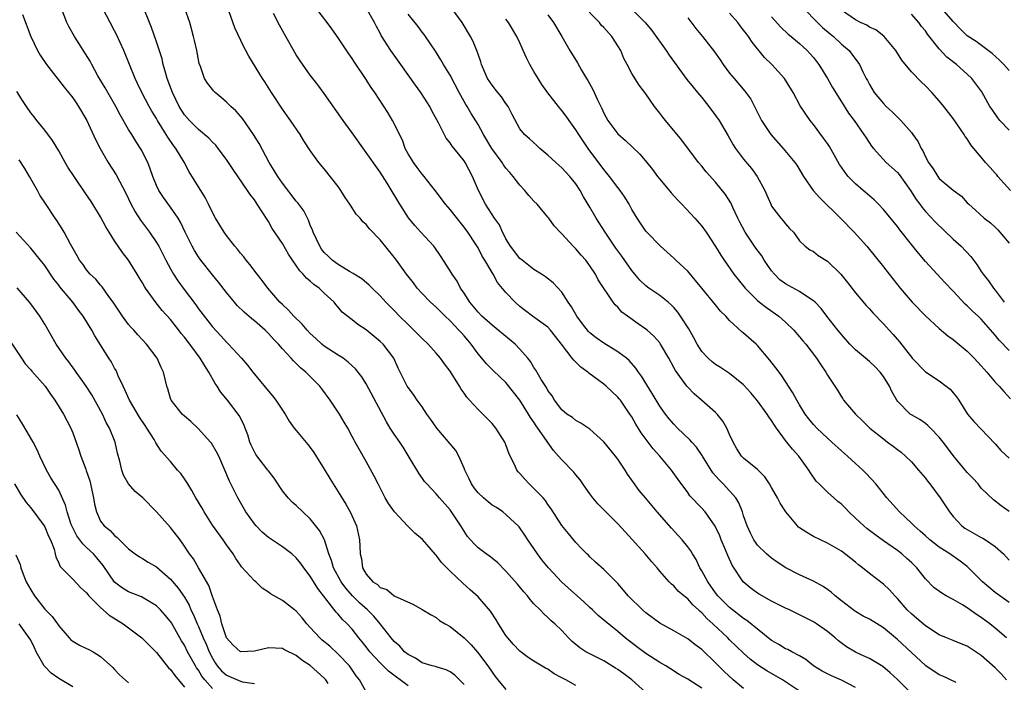
# Model space of a CAD drawing. Units: inches. Extents: x 2613000 to 2616000, y 1527000 to 1530000.
# Drawn here: x 2613741 to 2613882, y 1527907 to 1528001 of the extents above; entities that cross this region are included whole.
import ezdxf

# ---------------------------------------------------------------- set-up
doc = ezdxf.new("R2010")
doc.units = ezdxf.units.IN
doc.header["$MEASUREMENT"] = 0
doc.layers.add('LD26131527_2ft', color=9, linetype='Continuous')

msp = doc.modelspace()

# ---------------------------------------------------------------- linework, layer by layer
at = {"layer": 'LD26131527_2ft'}
for points, elevation in [([(2613869, 1527905.05), (2613867, 1527907.03), (2613865.98, 1527907.98), (2613864.92, 1527908.92), (2613863, 1527910.04), (2613862.35, 1527910.35), (2613861, 1527910.94), (2613859.72, 1527911.72), (2613858.57, 1527912.57), (2613858.09, 1527913), (2613857, 1527913.89), (2613855.45, 1527915), (2613855, 1527915.3), (2613853.86, 1527915.86), (2613853, 1527916.3), (2613852.51, 1527916.51), (2613851.57, 1527917), (2613851, 1527917.26), (2613849, 1527918.26), (2613847.23, 1527919.23), (2613847, 1527919.38), (2613846.07, 1527920.07), (2613844.95, 1527921), (2613843.37, 1527923.37), (2613842.75, 1527924.75), (2613842.42, 1527925.58), (2613841.81, 1527927), (2613841.58, 1527927.58), (2613840.95, 1527928.95), (2613839.49, 1527931), (2613839, 1527931.56), (2613837.32, 1527933.32), (2613837, 1527933.8), (2613835.65, 1527935.65), (2613834.7, 1527937), (2613832.99, 1527939), (2613832.04, 1527940.04), (2613830.33, 1527942.33), (2613829.56, 1527943.56), (2613829, 1527944.6), (2613828.74, 1527945), (2613827.36, 1527947), (2613827.2, 1527947.2), (2613827, 1527947.44), (2613825.33, 1527949), (2613825, 1527949.29), (2613822.86, 1527950.86), (2613822.71, 1527951), (2613821.71, 1527951.71), (2613820.69, 1527952.69), (2613820.48, 1527953), (2613818.96, 1527955), (2613818.1, 1527956.1), (2613817.38, 1527957), (2613817, 1527957.41), (2613814.79, 1527959), (2613813.78, 1527959.78), (2613813, 1527960.4), (2613812.32, 1527961), (2613811, 1527962.41), (2613809.8, 1527963.8), (2613809.15, 1527965), (2613809, 1527965.23), (2613807.99, 1527967), (2613807.6, 1527967.6), (2613807, 1527968.79), (2613806.64, 1527969.36), (2613805.55, 1527971), (2613805, 1527971.75), (2613804.43, 1527972.43), (2613803, 1527974.27), (2613802.35, 1527975), (2613800.88, 1527977), (2613799.29, 1527979), (2613799, 1527979.31), (2613798.27, 1527980.27), (2613797.75, 1527981), (2613797.48, 1527981.48), (2613797, 1527982.24), (2613796.58, 1527983), (2613796.17, 1527984.17), (2613795.74, 1527985), (2613795, 1527986.56), (2613794.76, 1527987), (2613794.11, 1527988.11), (2613792.22, 1527991), (2613791.73, 1527991.73), (2613790.92, 1527993), (2613789.34, 1527995.34), (2613789, 1527995.88), (2613788.53, 1527996.53), (2613787, 1527998.8), (2613786.08, 1528000.08), (2613785.41, 1528001), (2613783, 1528004.13)], 7818), ([(2613883, 1527931.08), (2613881.87, 1527931.87), (2613880.74, 1527932.74), (2613879, 1527934.42), (2613878.56, 1527935), (2613877.82, 1527935.81), (2613877, 1527936.65), (2613875, 1527939.06), (2613874.17, 1527940.17), (2613873.57, 1527941), (2613873, 1527941.72), (2613871.73, 1527943), (2613871.38, 1527943.38), (2613871, 1527943.67), (2613870.21, 1527944.21), (2613869, 1527944.87), (2613868.81, 1527945), (2613867, 1527946.86), (2613866.9, 1527947), (2613866.22, 1527948.22), (2613865.86, 1527949), (2613865, 1527950.36), (2613864.54, 1527951), (2613863.79, 1527951.79), (2613863, 1527952.54), (2613861, 1527954.21), (2613860.22, 1527955), (2613859, 1527956.36), (2613858.48, 1527957), (2613856.93, 1527959), (2613856.11, 1527960.11), (2613855.24, 1527961), (2613855, 1527961.22), (2613854.46, 1527961.54), (2613853, 1527962.51), (2613851.4, 1527963.4), (2613851, 1527963.61), (2613850.2, 1527964.2), (2613849.41, 1527965), (2613849, 1527965.49), (2613847.95, 1527967), (2613847.61, 1527967.61), (2613846.75, 1527968.75), (2613845.21, 1527971), (2613844.44, 1527972.44), (2613844.17, 1527973), (2613843.44, 1527974.56), (2613843.19, 1527975.19), (2613842.42, 1527976.42), (2613841, 1527978.18), (2613839.65, 1527979.66), (2613839, 1527980.48), (2613838.56, 1527981), (2613836.16, 1527984.16), (2613833.8, 1527987), (2613833.45, 1527987.45), (2613833, 1527988.06), (2613832.25, 1527989), (2613831, 1527990.82), (2613830.05, 1527992.05), (2613829, 1527993.73), (2613828.34, 1527995), (2613827.87, 1527995.87), (2613827.41, 1527997), (2613826.14, 1527999), (2613825, 1528000.27), (2613824.64, 1528000.64), (2613824.36, 1528001), (2613821.71, 1528003.71)], 7830), ([(2613821, 1527906.19), (2613819.56, 1527907), (2613819.18, 1527907.18), (2613819, 1527907.29), (2613817.87, 1527907.87), (2613817, 1527908.5), (2613816.67, 1527908.67), (2613815, 1527909.68), (2613814.19, 1527910.19), (2613813, 1527911.08), (2613812.06, 1527912.06), (2613811.25, 1527913), (2613811, 1527913.35), (2613809.91, 1527915), (2613809.58, 1527915.58), (2613808.8, 1527916.8), (2613807, 1527918.88), (2613805.86, 1527919.86), (2613804.81, 1527920.81), (2613803, 1527922.54), (2613801.77, 1527923.77), (2613801, 1527924.84), (2613800.92, 1527924.92), (2613799.04, 1527927.04), (2613797.95, 1527927.95), (2613796.95, 1527928.95), (2613795.04, 1527931.04), (2613794.21, 1527932.21), (2613793.72, 1527933), (2613792.69, 1527935), (2613792.14, 1527936.14), (2613791, 1527938.22), (2613789.97, 1527939.97), (2613789.42, 1527941), (2613789.27, 1527941.27), (2613789, 1527941.8), (2613788.36, 1527943), (2613787.86, 1527943.86), (2613787.18, 1527945), (2613785.84, 1527947), (2613784.63, 1527948.63), (2613784.34, 1527949), (2613783, 1527950.38), (2613782.36, 1527951), (2613781.6, 1527951.6), (2613781, 1527952.24), (2613780.6, 1527952.6), (2613780.27, 1527953), (2613779, 1527954.34), (2613778.46, 1527955), (2613777.73, 1527955.73), (2613777, 1527956.54), (2613776.53, 1527957), (2613775, 1527958.36), (2613774.63, 1527958.63), (2613773.56, 1527959.56), (2613772.54, 1527960.54), (2613772.14, 1527961), (2613771, 1527962.39), (2613769.86, 1527963.86), (2613769, 1527964.91), (2613767.36, 1527967), (2613767, 1527967.49), (2613766.41, 1527968.41), (2613766.1, 1527969), (2613765.11, 1527971), (2613764.44, 1527972.43), (2613764.1, 1527973), (2613763, 1527974.59), (2613761.98, 1527975.98), (2613761.31, 1527977), (2613761, 1527977.7), (2613760.47, 1527979), (2613760.1, 1527980.1), (2613759.73, 1527981), (2613758.82, 1527982.82), (2613758.72, 1527983), (2613758.04, 1527984.04), (2613757.45, 1527985), (2613757, 1527985.71), (2613755.79, 1527987.79), (2613755.18, 1527989), (2613754.01, 1527991), (2613753.65, 1527991.66), (2613752.61, 1527993.39), (2613751.72, 1527995), (2613751.48, 1527995.48), (2613749.24, 1527999), (2613748.44, 1528000.44), (2613748.16, 1528001), (2613747.38, 1528003)], 7806), ([(2613831, 1527905.17), (2613829.01, 1527907.01), (2613827.87, 1527907.87), (2613827, 1527908.48), (2613826.67, 1527908.67), (2613825, 1527909.7), (2613823.59, 1527910.41), (2613822.79, 1527910.79), (2613822.41, 1527911), (2613821.55, 1527911.55), (2613820.48, 1527912.48), (2613819.93, 1527913), (2613819, 1527914.07), (2613818, 1527915), (2613817.45, 1527915.45), (2613817, 1527915.92), (2613816.41, 1527916.41), (2613815.88, 1527917), (2613815, 1527917.88), (2613814.48, 1527918.48), (2613814.09, 1527919), (2613813.56, 1527919.56), (2613812.66, 1527920.66), (2613811, 1527922.53), (2613809.77, 1527923.77), (2613808.66, 1527924.66), (2613808.15, 1527925), (2613807, 1527925.89), (2613806.44, 1527926.44), (2613805.91, 1527927), (2613805.5, 1527927.5), (2613805, 1527928.23), (2613804.54, 1527929), (2613803.22, 1527931), (2613803, 1527931.3), (2613801.48, 1527933), (2613801, 1527933.59), (2613799.65, 1527935), (2613799.35, 1527935.35), (2613798.53, 1527936.53), (2613797.15, 1527938.85), (2613796.27, 1527940.27), (2613795.79, 1527941), (2613795, 1527942.12), (2613794.45, 1527943), (2613793.91, 1527943.91), (2613791, 1527949.31), (2613790.35, 1527950.35), (2613789.48, 1527951.48), (2613789, 1527951.91), (2613788.44, 1527952.44), (2613787.68, 1527953), (2613787, 1527953.42), (2613785, 1527954.73), (2613784.67, 1527955), (2613783.8, 1527955.8), (2613783, 1527956.54), (2613782.53, 1527957), (2613781.85, 1527957.85), (2613780.65, 1527959), (2613779.88, 1527959.88), (2613779, 1527960.66), (2613778.66, 1527961), (2613776.92, 1527963), (2613776.11, 1527964.11), (2613775.42, 1527965), (2613774.37, 1527966.37), (2613773.83, 1527967), (2613773.47, 1527967.47), (2613773, 1527968.02), (2613772.57, 1527968.57), (2613772.19, 1527969), (2613771, 1527970.54), (2613770.66, 1527971), (2613770.04, 1527972.04), (2613769.45, 1527973), (2613769, 1527973.83), (2613768.44, 1527975), (2613767.96, 1527975.96), (2613765.66, 1527979.66), (2613764.95, 1527981.05), (2613763.75, 1527983), (2613763.42, 1527983.42), (2613762.61, 1527984.61), (2613762.39, 1527985), (2613761.15, 1527987), (2613761, 1527987.27), (2613760.33, 1527988.33), (2613759.94, 1527989), (2613758.89, 1527991), (2613758.29, 1527992.29), (2613757.92, 1527993), (2613756.33, 1527997), (2613755.28, 1527999.28), (2613755, 1527999.81), (2613754.34, 1528001), (2613753.33, 1528003)], 7808), ([(2613839, 1527905.78), (2613837, 1527907.1), (2613835.77, 1527907.77), (2613834.56, 1527908.56), (2613833.85, 1527909), (2613833, 1527909.47), (2613831, 1527910.77), (2613829.71, 1527911.71), (2613828.05, 1527913), (2613827, 1527913.89), (2613825, 1527915.52), (2613824.21, 1527916.21), (2613823.39, 1527917), (2613823, 1527917.34), (2613822.15, 1527918.15), (2613818.98, 1527920.98), (2613817.08, 1527923), (2613816.14, 1527924.14), (2613815.5, 1527925), (2613815, 1527925.77), (2613814.14, 1527927), (2613813.7, 1527927.7), (2613813, 1527928.71), (2613812.87, 1527928.87), (2613811, 1527930.65), (2613810.53, 1527931), (2613809.62, 1527931.62), (2613809, 1527931.99), (2613808.43, 1527932.43), (2613807.78, 1527933), (2613807, 1527933.73), (2613806.45, 1527934.45), (2613806.08, 1527935), (2613805.75, 1527935.75), (2613805.11, 1527937), (2613805, 1527937.28), (2613804.24, 1527939), (2613803.8, 1527939.8), (2613801.1, 1527943), (2613800.24, 1527944.24), (2613799.69, 1527945), (2613799, 1527946.02), (2613798.29, 1527947), (2613797.78, 1527947.78), (2613797, 1527948.8), (2613796.88, 1527949), (2613795.59, 1527951.59), (2613794.94, 1527953), (2613793.41, 1527955), (2613793, 1527955.4), (2613791, 1527957.03), (2613789.81, 1527957.81), (2613789, 1527958.5), (2613787.58, 1527959.58), (2613787, 1527960.27), (2613786.65, 1527960.65), (2613786.4, 1527961), (2613785, 1527962.28), (2613784.25, 1527963), (2613783.52, 1527963.52), (2613783, 1527964.02), (2613782.44, 1527964.44), (2613781.98, 1527965), (2613781.48, 1527965.48), (2613781, 1527966.24), (2613780.46, 1527967), (2613779.87, 1527967.87), (2613779, 1527969.38), (2613777.56, 1527971.56), (2613777, 1527972.53), (2613776.81, 1527972.81), (2613776.2, 1527973.8), (2613775.42, 1527975), (2613775.24, 1527975.24), (2613775, 1527975.63), (2613774.4, 1527976.4), (2613774.03, 1527977), (2613771.96, 1527979.96), (2613771, 1527981.41), (2613769.83, 1527983), (2613769.46, 1527983.46), (2613769, 1527983.89), (2613768.47, 1527984.47), (2613767, 1527985.72), (2613765.73, 1527987), (2613765, 1527987.81), (2613764.24, 1527989), (2613763.26, 1527991), (2613762.53, 1527993), (2613762.31, 1527993.69), (2613761.94, 1527995), (2613761.79, 1527995.79), (2613761, 1527998.26), (2613760.29, 1528000.29), (2613759.97, 1528001), (2613759.16, 1528003)], 7810), ([(2613845, 1527905.73), (2613843.52, 1527907), (2613842.2, 1527908.2), (2613841.39, 1527909), (2613841, 1527909.41), (2613839, 1527911.32), (2613838.04, 1527912.04), (2613837, 1527912.84), (2613835, 1527913.99), (2613833, 1527915.1), (2613831, 1527916.57), (2613830.51, 1527917), (2613828.48, 1527919), (2613827.81, 1527919.81), (2613827, 1527920.75), (2613826.74, 1527921), (2613825, 1527922.79), (2613823.82, 1527923.82), (2613823, 1527924.6), (2613822.8, 1527924.8), (2613822.57, 1527925), (2613821.78, 1527925.78), (2613821, 1527926.62), (2613819.92, 1527927.92), (2613819, 1527929.05), (2613817.46, 1527931.46), (2613817, 1527932.08), (2613816.64, 1527932.64), (2613816.32, 1527933), (2613815, 1527934.37), (2613814.33, 1527935), (2613813.68, 1527935.68), (2613813, 1527936.51), (2613812.75, 1527936.75), (2613812.57, 1527937), (2613812.23, 1527937.77), (2613811.61, 1527939), (2613811.42, 1527939.42), (2613811, 1527940.61), (2613810.84, 1527941), (2613809.56, 1527943), (2613809, 1527943.66), (2613808.34, 1527944.34), (2613807, 1527945.64), (2613805.8, 1527947), (2613805.41, 1527947.41), (2613805, 1527948), (2613804.57, 1527948.57), (2613804.33, 1527949), (2613803, 1527951.14), (2613802.21, 1527952.21), (2613801.65, 1527953), (2613801, 1527953.73), (2613799.85, 1527955), (2613799, 1527955.79), (2613797.83, 1527957), (2613797, 1527957.8), (2613795.78, 1527959), (2613795, 1527959.82), (2613793.82, 1527961), (2613793, 1527961.89), (2613791.84, 1527963), (2613791.42, 1527963.42), (2613790.35, 1527964.35), (2613789.28, 1527965), (2613789.12, 1527965.12), (2613788.59, 1527965.41), (2613787, 1527966.38), (2613786.15, 1527967), (2613785.57, 1527967.57), (2613785, 1527968.09), (2613784.61, 1527968.61), (2613784.34, 1527969), (2613783.4, 1527971), (2613783.31, 1527971.31), (2613783, 1527972.02), (2613782.74, 1527972.74), (2613782.07, 1527974.07), (2613781.22, 1527975.22), (2613781, 1527975.44), (2613779, 1527978.04), (2613778.33, 1527979), (2613777.85, 1527979.85), (2613777.11, 1527981), (2613775.68, 1527983.68), (2613774.88, 1527985), (2613773.28, 1527987.28), (2613773, 1527987.62), (2613772.35, 1527988.35), (2613771.63, 1527989), (2613771, 1527989.62), (2613770.26, 1527990.26), (2613769.37, 1527991), (2613769.19, 1527991.19), (2613768.31, 1527992.31), (2613767.88, 1527993), (2613767.28, 1527994.72), (2613767.12, 1527995.12), (2613766.75, 1527997), (2613766.43, 1527998.43), (2613766.31, 1527999), (2613765.76, 1528001), (2613765.06, 1528003)], 7812), ([(2613853, 1527905.38), (2613851, 1527906.71), (2613850.54, 1527907), (2613848.3, 1527908.3), (2613847, 1527909.14), (2613845.94, 1527909.94), (2613845, 1527910.81), (2613843, 1527912.73), (2613842.73, 1527913), (2613840.59, 1527915), (2613839.75, 1527915.75), (2613839, 1527916.59), (2613838.77, 1527916.77), (2613838.54, 1527917), (2613837.73, 1527917.73), (2613837, 1527918.57), (2613836.43, 1527919), (2613835.65, 1527919.65), (2613835, 1527920.42), (2613834.67, 1527920.67), (2613834.33, 1527921), (2613833, 1527922.51), (2613832.62, 1527923), (2613831.87, 1527923.87), (2613830.93, 1527925), (2613828.12, 1527928.12), (2613827, 1527929.3), (2613825, 1527931.29), (2613824.16, 1527932.16), (2613823.43, 1527933), (2613823, 1527933.57), (2613822.41, 1527934.41), (2613821.99, 1527935), (2613821.6, 1527935.6), (2613821, 1527936.29), (2613820.69, 1527936.69), (2613819, 1527938.47), (2613818.53, 1527939), (2613817.78, 1527939.78), (2613815.56, 1527943), (2613815.32, 1527943.32), (2613815, 1527943.82), (2613814.5, 1527944.5), (2613814.23, 1527945), (2613813, 1527946.99), (2613811, 1527949.53), (2613809.2, 1527951.2), (2613808.19, 1527952.19), (2613807.55, 1527953), (2613807, 1527953.64), (2613806.04, 1527955), (2613805.55, 1527955.55), (2613805, 1527956.2), (2613804.61, 1527956.61), (2613804.27, 1527957), (2613803, 1527958.35), (2613802.3, 1527959), (2613801, 1527960.28), (2613800.2, 1527961), (2613799, 1527962.23), (2613798.3, 1527963), (2613797.75, 1527963.75), (2613796.77, 1527965), (2613795.32, 1527967), (2613795, 1527967.42), (2613793, 1527969.9), (2613791.49, 1527971.49), (2613791, 1527972.1), (2613790.51, 1527972.51), (2613790.12, 1527973), (2613789.58, 1527973.58), (2613788.67, 1527975), (2613788, 1527976), (2613787.39, 1527977), (2613787, 1527977.55), (2613785, 1527980.08), (2613784.22, 1527981), (2613783, 1527982.7), (2613782.08, 1527984.08), (2613781.53, 1527985), (2613780.18, 1527987), (2613779.68, 1527987.68), (2613779, 1527988.63), (2613777.45, 1527991), (2613776.5, 1527992.5), (2613776.15, 1527993), (2613774.21, 1527996.21), (2613773.79, 1527997), (2613773.51, 1527997.51), (2613772.22, 1528000.22), (2613771.32, 1528002.68)], 7814), ([(2613861, 1527905.91), (2613859, 1527906.94), (2613857.56, 1527907.56), (2613857, 1527907.83), (2613856.24, 1527908.24), (2613854.98, 1527909), (2613853.91, 1527909.91), (2613853, 1527910.42), (2613851.88, 1527911), (2613851.32, 1527911.32), (2613851, 1527911.44), (2613850.04, 1527912.04), (2613849, 1527912.61), (2613845.48, 1527915.48), (2613845, 1527915.77), (2613843.39, 1527917), (2613843, 1527917.32), (2613841.33, 1527919), (2613841, 1527919.43), (2613839.86, 1527921), (2613839, 1527922.59), (2613838.75, 1527923), (2613838.19, 1527924.19), (2613837.67, 1527925), (2613837.43, 1527925.43), (2613837, 1527926), (2613836.2, 1527927), (2613835.64, 1527927.64), (2613834.68, 1527928.68), (2613832.65, 1527931), (2613830.96, 1527933), (2613830.07, 1527934.08), (2613829.22, 1527935.22), (2613829, 1527935.56), (2613828.4, 1527936.4), (2613828.05, 1527937), (2613827, 1527938.57), (2613826.69, 1527939), (2613825, 1527941.02), (2613823, 1527942.84), (2613821.72, 1527943.72), (2613821, 1527944.07), (2613820.5, 1527944.5), (2613819.71, 1527945), (2613819, 1527945.6), (2613817.94, 1527947), (2613817.59, 1527947.59), (2613817, 1527948.38), (2613816.8, 1527948.8), (2613816.04, 1527949.96), (2613815.27, 1527951.27), (2613815, 1527951.65), (2613814.51, 1527952.51), (2613814.13, 1527953), (2613813, 1527954.3), (2613812.32, 1527955), (2613809.9, 1527957), (2613809, 1527957.71), (2613807.56, 1527959), (2613807, 1527959.57), (2613805.82, 1527961), (2613805, 1527962.3), (2613804.51, 1527963), (2613803.99, 1527963.99), (2613803.29, 1527965), (2613803, 1527965.5), (2613801.65, 1527967.65), (2613800.82, 1527968.82), (2613800.67, 1527969), (2613798.8, 1527971), (2613797.96, 1527971.96), (2613797.07, 1527973.07), (2613795.79, 1527975), (2613793.98, 1527978.02), (2613793, 1527979.61), (2613790.74, 1527982.74), (2613789, 1527985.24), (2613787.71, 1527987), (2613785, 1527990.84), (2613784.08, 1527992.08), (2613783.34, 1527993), (2613783, 1527993.45), (2613781.54, 1527995.54), (2613781, 1527996.4), (2613779.32, 1527999.32), (2613778.61, 1528000.61), (2613777.71, 1528002.29)], 7816), ([(2613875.39, 1527906.61), (2613873.5, 1527907.5), (2613873, 1527907.69), (2613871.06, 1527909), (2613871, 1527909.04), (2613869, 1527910.88), (2613867, 1527912.74), (2613865, 1527914.41), (2613863, 1527915.66), (2613862.12, 1527916.12), (2613861, 1527916.76), (2613860.86, 1527916.86), (2613859, 1527918.29), (2613858.12, 1527919), (2613857.53, 1527919.53), (2613857, 1527919.93), (2613856.36, 1527920.36), (2613855, 1527921.11), (2613853, 1527922.03), (2613851.03, 1527923.03), (2613849.82, 1527923.82), (2613849, 1527924.37), (2613848.66, 1527924.66), (2613848.27, 1527925), (2613847, 1527926.24), (2613846.68, 1527926.68), (2613846.48, 1527927), (2613845.98, 1527927.98), (2613845.5, 1527929), (2613845, 1527930.46), (2613844.83, 1527931), (2613844.32, 1527932.32), (2613843.9, 1527933), (2613843, 1527934), (2613842.07, 1527935), (2613841.54, 1527935.54), (2613841, 1527936.17), (2613840.61, 1527936.61), (2613839.12, 1527939), (2613839.08, 1527939.08), (2613838.25, 1527940.25), (2613837.57, 1527941), (2613837.32, 1527941.32), (2613835.55, 1527943), (2613835, 1527943.55), (2613834.33, 1527944.33), (2613833.81, 1527945), (2613833, 1527946.12), (2613831.93, 1527947.93), (2613830.4, 1527950.4), (2613829.95, 1527951), (2613829.58, 1527951.58), (2613828.64, 1527952.64), (2613828.22, 1527953), (2613827, 1527953.92), (2613825, 1527955.12), (2613823.89, 1527955.89), (2613823, 1527956.61), (2613822.8, 1527956.8), (2613821.93, 1527957.93), (2613821.14, 1527959), (2613820.36, 1527960.36), (2613819.9, 1527961), (2613819, 1527962.45), (2613817.76, 1527963.76), (2613816.63, 1527964.63), (2613816.07, 1527965), (2613815, 1527965.67), (2613813.29, 1527967), (2613813, 1527967.27), (2613811.65, 1527969), (2613811, 1527970.07), (2613810.7, 1527970.7), (2613810.52, 1527971), (2613810.06, 1527972.06), (2613809.37, 1527973), (2613808.06, 1527975), (2613807.06, 1527977), (2613806.23, 1527979), (2613805.16, 1527981), (2613805, 1527981.23), (2613803.58, 1527983), (2613803.31, 1527983.31), (2613803, 1527983.79), (2613802.44, 1527984.44), (2613801.34, 1527986.66), (2613800.39, 1527988.39), (2613800.08, 1527989), (2613798.8, 1527991), (2613798.03, 1527992.03), (2613797, 1527993.53), (2613795.94, 1527995), (2613794.53, 1527997), (2613793.16, 1527999.16), (2613793, 1527999.47), (2613792.45, 1528000.45), (2613792.17, 1528001), (2613791, 1528003.1)], 7820), ([(2613882.6, 1527913), (2613881, 1527914.39), (2613880.22, 1527915), (2613879, 1527915.91), (2613878.33, 1527916.33), (2613877, 1527917.28), (2613876.3, 1527917.7), (2613875, 1527918.46), (2613873.99, 1527919), (2613873.37, 1527919.37), (2613872.22, 1527920.22), (2613871, 1527921.42), (2613869.76, 1527923), (2613869, 1527923.76), (2613868.36, 1527924.36), (2613867.62, 1527925), (2613867, 1527925.48), (2613865, 1527926.86), (2613863.76, 1527927.76), (2613862.62, 1527928.62), (2613862.19, 1527929), (2613861, 1527930.13), (2613860.06, 1527931), (2613859.56, 1527931.56), (2613859, 1527932.11), (2613858.5, 1527932.5), (2613857.91, 1527933), (2613857, 1527933.84), (2613855.79, 1527935), (2613855.4, 1527935.41), (2613854.58, 1527936.58), (2613854.34, 1527937), (2613852.9, 1527939), (2613851.98, 1527939.98), (2613851, 1527941.23), (2613849.69, 1527943), (2613849.41, 1527943.41), (2613849, 1527944.1), (2613848.62, 1527944.62), (2613848.37, 1527945), (2613847, 1527946.9), (2613846.04, 1527948.04), (2613845, 1527949.2), (2613843, 1527950.81), (2613841.68, 1527951.68), (2613841, 1527952.08), (2613840.49, 1527952.49), (2613839.91, 1527953), (2613839, 1527953.95), (2613838.34, 1527955), (2613837.89, 1527955.89), (2613837.17, 1527957.17), (2613835.99, 1527959), (2613835.58, 1527959.58), (2613835, 1527960.25), (2613834.64, 1527960.64), (2613834.2, 1527961), (2613833, 1527961.96), (2613831.44, 1527963), (2613831, 1527963.32), (2613830.16, 1527964.16), (2613829.45, 1527965), (2613829, 1527965.55), (2613827.59, 1527967.59), (2613826.73, 1527968.73), (2613825.17, 1527971), (2613824.34, 1527972.34), (2613823.91, 1527973), (2613823, 1527974.58), (2613822.09, 1527976.09), (2613821.6, 1527977), (2613821, 1527977.92), (2613820.13, 1527979), (2613819.58, 1527979.58), (2613819, 1527980.24), (2613818.13, 1527981), (2613817, 1527982.05), (2613815.84, 1527983), (2613815.39, 1527983.39), (2613814.36, 1527984.36), (2613813.63, 1527985), (2613813, 1527985.8), (2613811.87, 1527987.87), (2613811.3, 1527989), (2613811, 1527989.42), (2613810.38, 1527990.38), (2613809.84, 1527991), (2613809.47, 1527991.47), (2613809, 1527992.02), (2613808.35, 1527993), (2613807.5, 1527995), (2613807.39, 1527995.39), (2613807, 1527996.49), (2613806.88, 1527996.88), (2613806.29, 1527998.29), (2613805.93, 1527999), (2613804.74, 1528001), (2613803.16, 1528003.16)], 7824), ([(2613828.9, 1528003), (2613830.94, 1528000.94), (2613831.86, 1527999.86), (2613833.9, 1527997), (2613834.34, 1527996.34), (2613836.87, 1527992.87), (2613837.76, 1527991.76), (2613838.42, 1527991), (2613839, 1527990.3), (2613840.04, 1527989), (2613841, 1527987.72), (2613841.49, 1527987), (2613842.8, 1527984.8), (2613843.52, 1527983.52), (2613843.85, 1527983), (2613845, 1527981.47), (2613846.13, 1527980.13), (2613846.96, 1527979), (2613848.04, 1527977), (2613848.31, 1527976.31), (2613848.87, 1527975), (2613849, 1527974.75), (2613850.32, 1527973), (2613850.65, 1527972.65), (2613851, 1527972.2), (2613851.57, 1527971.56), (2613852.12, 1527971), (2613853, 1527969.79), (2613853.8, 1527969), (2613854.47, 1527968.48), (2613855, 1527968.24), (2613855.68, 1527967.68), (2613857, 1527966.86), (2613858.9, 1527965), (2613859.84, 1527963.84), (2613861, 1527962.36), (2613862.55, 1527960.55), (2613863, 1527960.05), (2613863.49, 1527959.49), (2613865, 1527957.9), (2613865.81, 1527957), (2613866.39, 1527956.39), (2613867.32, 1527955.32), (2613869, 1527953.14), (2613869.13, 1527953), (2613871, 1527951.06), (2613873, 1527949.74), (2613874, 1527949), (2613874.56, 1527948.56), (2613875, 1527948.06), (2613875.47, 1527947.47), (2613875.8, 1527947), (2613877.02, 1527945), (2613877.93, 1527943.93), (2613881, 1527940.74), (2613881.79, 1527939.79), (2613883, 1527938.68)], 7832), ([(2613883, 1527954.1), (2613881.57, 1527955.57), (2613881, 1527956.31), (2613880.66, 1527956.66), (2613879, 1527958.58), (2613878.56, 1527959), (2613877.73, 1527959.73), (2613877, 1527960.49), (2613876.72, 1527960.72), (2613875, 1527962.59), (2613873.81, 1527963.81), (2613872.68, 1527965), (2613871, 1527966.84), (2613870.01, 1527968.01), (2613869.23, 1527969), (2613869, 1527969.26), (2613867.34, 1527971.34), (2613867, 1527971.81), (2613865, 1527974.28), (2613864.32, 1527975), (2613863.66, 1527975.66), (2613863, 1527976.21), (2613862.11, 1527977), (2613861, 1527977.94), (2613859.98, 1527979), (2613859.54, 1527979.54), (2613859, 1527980.32), (2613858.71, 1527980.71), (2613857.27, 1527983.27), (2613857, 1527983.68), (2613856.45, 1527984.45), (2613855, 1527986.4), (2613854.51, 1527987), (2613853.88, 1527987.88), (2613853.11, 1527989.11), (2613852.07, 1527991), (2613850.86, 1527993), (2613849.05, 1527995), (2613847.99, 1527995.99), (2613846.2, 1527998.2), (2613845.71, 1527999), (2613845.39, 1527999.39), (2613845, 1527999.93), (2613844.52, 1528000.52), (2613844.15, 1528001), (2613843, 1528002.34)], 7836), ([(2613853.61, 1528003), (2613855.58, 1528001), (2613856.3, 1528000.3), (2613857.38, 1527999.38), (2613857.85, 1527999), (2613859, 1527997.9), (2613860.08, 1527997), (2613860.5, 1527996.5), (2613861, 1527995.77), (2613861.34, 1527995.34), (2613861.56, 1527995), (2613862.04, 1527993.96), (2613862.53, 1527993), (2613862.71, 1527992.71), (2613863, 1527992.16), (2613863.7, 1527991), (2613865, 1527989.41), (2613865.41, 1527989), (2613866.24, 1527988.24), (2613867, 1527987.46), (2613867.26, 1527987.25), (2613867.5, 1527987), (2613869, 1527985.29), (2613869.23, 1527985), (2613869.96, 1527983.96), (2613870.4, 1527983), (2613870.64, 1527982.64), (2613871, 1527981.81), (2613871.44, 1527981), (2613872.1, 1527980.1), (2613872.77, 1527979), (2613873, 1527978.71), (2613875, 1527977.04), (2613876.16, 1527976.16), (2613877, 1527975.22), (2613877.21, 1527975), (2613878.16, 1527974.16), (2613879.42, 1527973), (2613880.33, 1527972.33), (2613881, 1527971.71), (2613881.36, 1527971.35), (2613883, 1527969.45)], 7840), ([(2613883.19, 1527977), (2613881.38, 1527979), (2613881.22, 1527979.22), (2613881, 1527979.44), (2613880.29, 1527980.29), (2613879.62, 1527981), (2613879, 1527981.73), (2613878.4, 1527982.4), (2613877.53, 1527983.53), (2613877, 1527984.35), (2613876.71, 1527984.71), (2613876.55, 1527985), (2613875, 1527987.26), (2613873.67, 1527989), (2613873, 1527989.82), (2613871.93, 1527991), (2613871, 1527991.95), (2613870.45, 1527992.45), (2613869, 1527993.95), (2613867.64, 1527995.64), (2613866.79, 1527997), (2613865.12, 1527999), (2613865.06, 1527999.06), (2613863.94, 1527999.94), (2613863, 1528000.36), (2613862.61, 1528000.61), (2613861.74, 1528001), (2613861, 1528001.37), (2613859, 1528002.76)], 7842), ([(2613883, 1527994.12), (2613882.21, 1527995), (2613881.62, 1527995.62), (2613880.57, 1527996.57), (2613878.28, 1527998.28), (2613877, 1527999.11), (2613876.03, 1528000.03), (2613875, 1528001.15), (2613873.38, 1528003)], 7846), ([(2613741.84, 1528002.16), (2613742.99, 1527998.99), (2613743.97, 1527997), (2613744.34, 1527996.34), (2613745.26, 1527995), (2613747.76, 1527991.76), (2613748.41, 1527991), (2613749, 1527990.25), (2613749.5, 1527989.5), (2613749.85, 1527989), (2613751.03, 1527987), (2613752.28, 1527984.28), (2613752.94, 1527983), (2613754.1, 1527981), (2613755.21, 1527979.21), (2613756.6, 1527976.6), (2613757, 1527975.77), (2613757.24, 1527975.24), (2613757.92, 1527973.92), (2613758.72, 1527972.72), (2613760.01, 1527971), (2613761, 1527969.55), (2613761.31, 1527969), (2613761.89, 1527967.89), (2613762.32, 1527967), (2613763, 1527965.76), (2613763.43, 1527965), (2613764.05, 1527964.05), (2613764.79, 1527963), (2613766.61, 1527960.61), (2613767, 1527960.06), (2613769, 1527957.48), (2613770.19, 1527956.19), (2613771, 1527955.27), (2613771.29, 1527955), (2613773.16, 1527953), (2613774.01, 1527952.01), (2613774.79, 1527951), (2613777, 1527948.29), (2613777.6, 1527947.6), (2613778.09, 1527947), (2613779, 1527945.55), (2613779.38, 1527945), (2613779.97, 1527943.97), (2613780.71, 1527943), (2613781, 1527942.67), (2613782.66, 1527940.66), (2613783, 1527940.23), (2613783.51, 1527939.51), (2613785, 1527937.11), (2613785.78, 1527935.78), (2613787, 1527933.9), (2613788.1, 1527932.1), (2613788.71, 1527931), (2613789.61, 1527929), (2613790.06, 1527927), (2613790.11, 1527926.11), (2613790.13, 1527925), (2613790.32, 1527924.32), (2613790.49, 1527923), (2613791, 1527922.09), (2613791.96, 1527921), (2613792.62, 1527920.62), (2613793, 1527920.21), (2613793.93, 1527919.93), (2613795, 1527919.02), (2613797.75, 1527917.75), (2613799, 1527917.05), (2613800.27, 1527916.27), (2613801, 1527915.89), (2613801.5, 1527915.5), (2613802.31, 1527915), (2613803, 1527914.6), (2613805, 1527913.02), (2613806.01, 1527912.01), (2613806.94, 1527910.94), (2613808.38, 1527909), (2613809, 1527908.08), (2613809.46, 1527907.46), (2613809.83, 1527907), (2613811, 1527905.6)], 7804), ([(2613882.62, 1527907), (2613881.86, 1527907.86), (2613881, 1527908.7), (2613879, 1527910.47), (2613877, 1527911.79), (2613876.13, 1527912.13), (2613875, 1527912.62), (2613874.03, 1527913), (2613873, 1527913.43), (2613871, 1527914.73), (2613869.78, 1527915.78), (2613869, 1527916.41), (2613868.4, 1527917), (2613867, 1527918.64), (2613866.63, 1527919), (2613865.86, 1527919.86), (2613865, 1527920.67), (2613863, 1527922.18), (2613862.03, 1527923), (2613861.44, 1527923.44), (2613861, 1527923.83), (2613860.35, 1527924.35), (2613859, 1527925.37), (2613857, 1527926.53), (2613855, 1527927.49), (2613854.04, 1527928.04), (2613853, 1527928.73), (2613852.84, 1527928.84), (2613852.69, 1527929), (2613851.04, 1527931.04), (2613850.24, 1527932.24), (2613849.86, 1527933), (2613849, 1527934.52), (2613848.72, 1527935), (2613848.03, 1527936.03), (2613847, 1527937.09), (2613845, 1527938.71), (2613844.71, 1527939), (2613844.05, 1527940.05), (2613843.5, 1527941), (2613843, 1527942.07), (2613842.61, 1527943), (2613842.01, 1527944.01), (2613841.21, 1527945), (2613841, 1527945.21), (2613838.99, 1527947), (2613837.91, 1527947.91), (2613837, 1527948.85), (2613836.87, 1527949), (2613835.23, 1527951.23), (2613835, 1527951.67), (2613834.28, 1527953), (2613833.13, 1527955), (2613833, 1527955.18), (2613832.16, 1527956.16), (2613831.2, 1527957), (2613831, 1527957.16), (2613829.91, 1527957.91), (2613828.38, 1527959), (2613827.59, 1527959.59), (2613827, 1527960.29), (2613826.63, 1527960.63), (2613826.33, 1527961), (2613824.2, 1527964.2), (2613823.8, 1527965), (2613823, 1527966.19), (2613822.66, 1527966.66), (2613822.41, 1527967), (2613821.75, 1527967.75), (2613821, 1527968.65), (2613820.62, 1527969), (2613819, 1527970.76), (2613818.76, 1527971), (2613817.91, 1527971.91), (2613817.14, 1527973), (2613817, 1527973.17), (2613815.44, 1527975), (2613815, 1527975.45), (2613814.27, 1527976.27), (2613813.68, 1527977), (2613813, 1527977.72), (2613812.03, 1527979), (2613811.54, 1527979.54), (2613811, 1527980.17), (2613810.64, 1527980.64), (2613810.44, 1527981), (2613808.98, 1527983), (2613807.77, 1527985), (2613807, 1527986.41), (2613806.01, 1527988.01), (2613805.45, 1527989), (2613805.27, 1527989.27), (2613804.31, 1527991), (2613803, 1527993.45), (2613802.05, 1527995), (2613801.68, 1527995.68), (2613800.9, 1527996.9), (2613799.48, 1527999), (2613799.28, 1527999.28), (2613799, 1527999.62), (2613798.41, 1528000.41), (2613797, 1528002.22)], 7822), ([(2613883, 1527918.03), (2613881.64, 1527919), (2613881, 1527919.48), (2613879.2, 1527921), (2613877.1, 1527923.1), (2613877, 1527923.18), (2613875.97, 1527923.97), (2613874.51, 1527925), (2613873, 1527925.97), (2613871.66, 1527927), (2613871, 1527927.57), (2613870.26, 1527928.26), (2613869.39, 1527929), (2613869.21, 1527929.21), (2613869, 1527929.42), (2613867.32, 1527931), (2613865.51, 1527933), (2613863.91, 1527935), (2613862.52, 1527936.52), (2613862.04, 1527937), (2613861, 1527937.92), (2613859.84, 1527939), (2613859, 1527939.72), (2613857.64, 1527941), (2613857, 1527941.55), (2613855.46, 1527943), (2613855, 1527943.49), (2613854.32, 1527944.32), (2613853.82, 1527945), (2613853, 1527946.32), (2613852.61, 1527947), (2613852.06, 1527948.06), (2613850.49, 1527950.49), (2613850.08, 1527951), (2613849.63, 1527951.63), (2613848.73, 1527952.73), (2613847, 1527954.79), (2613846.78, 1527955), (2613845, 1527956.57), (2613844.75, 1527956.75), (2613843, 1527958.38), (2613842.44, 1527959), (2613841.71, 1527959.71), (2613841, 1527960.62), (2613839.01, 1527963.01), (2613838.12, 1527964.12), (2613837, 1527965.42), (2613835.3, 1527967), (2613835, 1527967.3), (2613833.09, 1527969), (2613831.15, 1527971), (2613831, 1527971.18), (2613829.75, 1527973), (2613829, 1527974.26), (2613828.61, 1527975), (2613828.01, 1527976.01), (2613827.34, 1527977), (2613827, 1527977.42), (2613825.81, 1527979), (2613825, 1527979.98), (2613822.78, 1527983), (2613821.41, 1527985), (2613821, 1527985.67), (2613820.03, 1527987), (2613819.61, 1527987.61), (2613819, 1527988.43), (2613818.53, 1527989), (2613817, 1527990.96), (2613816.15, 1527992.15), (2613815.59, 1527993), (2613815, 1527994.01), (2613814.4, 1527995), (2613813.93, 1527995.93), (2613813.48, 1527997), (2613813.32, 1527997.32), (2613813, 1527998.08), (2613812.57, 1527999), (2613811.36, 1528001), (2613811, 1528001.48)], 7826), ([(2613817, 1528002.09), (2613817.8, 1528001), (2613819, 1527999), (2613820.12, 1527997), (2613821.22, 1527995.22), (2613821.79, 1527994.21), (2613822.54, 1527993), (2613822.73, 1527992.73), (2613823.42, 1527991.42), (2613824.07, 1527989.93), (2613824.69, 1527988.69), (2613825, 1527988.02), (2613825.56, 1527987), (2613827, 1527985.09), (2613828.12, 1527984.12), (2613830.16, 1527982.16), (2613831.15, 1527981), (2613831.97, 1527979.97), (2613832.69, 1527979), (2613833, 1527978.61), (2613834.63, 1527976.63), (2613835.59, 1527975.59), (2613836.18, 1527975), (2613838.04, 1527973), (2613839, 1527971.88), (2613839.66, 1527971), (2613840.98, 1527968.98), (2613841.73, 1527967.73), (2613842.2, 1527967), (2613843.62, 1527965), (2613844.24, 1527964.24), (2613845.2, 1527963), (2613847, 1527961.23), (2613847.27, 1527961), (2613848.25, 1527960.25), (2613850.02, 1527959), (2613851, 1527958.14), (2613852.17, 1527957), (2613853, 1527956.04), (2613853.46, 1527955.46), (2613853.88, 1527955), (2613855.44, 1527953), (2613856.03, 1527952.03), (2613856.76, 1527951), (2613857, 1527950.58), (2613858.42, 1527948.42), (2613859, 1527947.45), (2613859.18, 1527947.18), (2613859.31, 1527947), (2613860.99, 1527945), (2613862.02, 1527944.02), (2613863.04, 1527943), (2613865, 1527941.44), (2613865.61, 1527941), (2613866.4, 1527940.4), (2613867, 1527939.92), (2613867.53, 1527939.53), (2613868.15, 1527939), (2613869, 1527938.15), (2613870.04, 1527937), (2613871, 1527935.84), (2613871.35, 1527935.35), (2613871.63, 1527935), (2613873.13, 1527933), (2613874.46, 1527931), (2613875, 1527930.36), (2613876.24, 1527929), (2613876.67, 1527928.67), (2613877, 1527928.47), (2613879, 1527927.33), (2613879.23, 1527927.23), (2613879.63, 1527927), (2613881, 1527926.06), (2613882.18, 1527925), (2613883, 1527924.11)], 7828), ([(2613837, 1528001.67), (2613838.15, 1528000.15), (2613839.13, 1527999), (2613840.83, 1527996.83), (2613841.65, 1527995.65), (2613842.05, 1527995), (2613843, 1527993.76), (2613843.63, 1527993), (2613845.19, 1527991.19), (2613845.33, 1527991), (2613846.02, 1527990.02), (2613846.71, 1527988.71), (2613847, 1527988.12), (2613847.58, 1527987), (2613848.89, 1527985), (2613850.65, 1527983), (2613852.31, 1527981), (2613852.59, 1527980.59), (2613853.57, 1527979), (2613854.96, 1527976.96), (2613855.92, 1527975.92), (2613858.84, 1527973), (2613860.82, 1527971), (2613862.62, 1527969), (2613865, 1527966.06), (2613865.81, 1527965), (2613867.38, 1527963), (2613869.11, 1527961), (2613871, 1527959.04), (2613873, 1527957.23), (2613874.21, 1527956.21), (2613875, 1527955.65), (2613877, 1527953.99), (2613878, 1527953), (2613879, 1527951.89), (2613879.4, 1527951.4), (2613879.79, 1527951), (2613881, 1527949.58), (2613881.57, 1527949), (2613882.24, 1527948.24), (2613883.2, 1527947.2)], 7834), ([(2613849, 1528001.83), (2613850.34, 1528000.34), (2613851.36, 1527999.36), (2613851.82, 1527999), (2613853, 1527998), (2613853.52, 1527997.52), (2613854.1, 1527997), (2613854.54, 1527996.54), (2613855, 1527995.99), (2613855.44, 1527995.44), (2613855.77, 1527995), (2613857, 1527993), (2613857.73, 1527991.73), (2613859, 1527989.66), (2613860.03, 1527988.03), (2613860.8, 1527987), (2613862.22, 1527985), (2613862.52, 1527984.52), (2613863.31, 1527983.31), (2613863.57, 1527983), (2613865.4, 1527981), (2613867, 1527979.55), (2613867.25, 1527979.25), (2613868.88, 1527977), (2613869.69, 1527975.69), (2613870.21, 1527975), (2613870.53, 1527974.53), (2613871, 1527973.99), (2613872.45, 1527972.45), (2613875, 1527970.04), (2613876.14, 1527969), (2613877.52, 1527967.52), (2613878.39, 1527966.39), (2613879, 1527965.4), (2613879.27, 1527965), (2613880.05, 1527964.05), (2613880.77, 1527963), (2613881, 1527962.74), (2613882.3, 1527961)], 7838), ([(2613883, 1527985.59), (2613881.67, 1527987), (2613881.36, 1527987.36), (2613880.54, 1527988.54), (2613880.25, 1527989), (2613879.07, 1527991.07), (2613878.23, 1527992.23), (2613877.63, 1527993), (2613877, 1527993.6), (2613875.44, 1527995), (2613874.06, 1527996.06), (2613873, 1527997.22), (2613871.33, 1527999.33), (2613871, 1527999.8), (2613870.45, 1528000.45), (2613870.05, 1528001), (2613869, 1528002.18)], 7844), ([(2613805, 1527906.34), (2613803.67, 1527907.67), (2613803, 1527908.15), (2613802.44, 1527908.44), (2613801, 1527908.85), (2613800.89, 1527908.89), (2613800.42, 1527909), (2613799, 1527909.43), (2613798.07, 1527910.07), (2613797, 1527910.59), (2613796.5, 1527911), (2613795.8, 1527911.8), (2613795, 1527912.47), (2613794.57, 1527913), (2613793, 1527915), (2613792.08, 1527916.08), (2613791.16, 1527917), (2613790.02, 1527918.02), (2613789.05, 1527919), (2613788.08, 1527920.09), (2613787.43, 1527921), (2613786.33, 1527923), (2613786.04, 1527924.04), (2613785.66, 1527925), (2613785.01, 1527927.01), (2613784.33, 1527928.33), (2613783, 1527930.03), (2613781.92, 1527931), (2613781, 1527931.94), (2613780.41, 1527932.41), (2613779.81, 1527933), (2613779, 1527934.02), (2613777.82, 1527935.82), (2613777, 1527936.88), (2613776.93, 1527937), (2613775.22, 1527939.22), (2613775, 1527939.6), (2613774.54, 1527940.54), (2613774.36, 1527941), (2613774.04, 1527942.04), (2613773.67, 1527943), (2613773.51, 1527943.51), (2613772.82, 1527944.82), (2613771.14, 1527947), (2613770.17, 1527948.17), (2613769.66, 1527949), (2613769.39, 1527949.39), (2613768.47, 1527951), (2613767.89, 1527951.89), (2613767.23, 1527953), (2613765.77, 1527955), (2613765, 1527956), (2613764.54, 1527956.54), (2613764.2, 1527957), (2613763, 1527958.51), (2613761.82, 1527959.82), (2613760.93, 1527960.93), (2613759.44, 1527963), (2613759.27, 1527963.27), (2613759, 1527963.76), (2613758.52, 1527964.52), (2613758.25, 1527965), (2613757, 1527966.99), (2613756.12, 1527968.12), (2613755, 1527969.77), (2613754.22, 1527971), (2613753.76, 1527971.76), (2613753, 1527973.2), (2613751.89, 1527975), (2613751.55, 1527975.55), (2613751, 1527976.38), (2613749.19, 1527979), (2613748.33, 1527980.33), (2613747.94, 1527981), (2613747, 1527982.67), (2613746.12, 1527984.12), (2613745, 1527985.59), (2613743.86, 1527987), (2613743.49, 1527987.49), (2613743, 1527988.07), (2613742.37, 1527989), (2613741.84, 1527989.85), (2613741, 1527991.12)], 7802), ([(2613797, 1527906.14), (2613794.21, 1527908.21), (2613793.44, 1527909), (2613793, 1527909.43), (2613791.53, 1527911), (2613791, 1527911.69), (2613790.42, 1527912.42), (2613789.93, 1527913), (2613789, 1527914.22), (2613788.27, 1527915), (2613787.6, 1527915.6), (2613787, 1527916.36), (2613786.69, 1527916.69), (2613784.91, 1527919), (2613784.06, 1527920.06), (2613783, 1527921.81), (2613782.08, 1527923), (2613781.64, 1527923.64), (2613781, 1527924.42), (2613780.34, 1527925), (2613779, 1527926.01), (2613777, 1527927.37), (2613776.1, 1527928.1), (2613775.26, 1527929), (2613775, 1527929.32), (2613773.79, 1527931), (2613772.64, 1527933), (2613771.42, 1527935.42), (2613770.78, 1527937), (2613769.89, 1527939), (2613769.6, 1527939.6), (2613768.85, 1527940.85), (2613768.74, 1527941), (2613766.94, 1527942.94), (2613765.92, 1527943.92), (2613765, 1527944.7), (2613764.68, 1527945), (2613763.08, 1527947), (2613763, 1527947.22), (2613762.62, 1527948.62), (2613762.47, 1527949), (2613762, 1527951), (2613761.65, 1527951.65), (2613761.09, 1527953), (2613759.56, 1527955), (2613758.32, 1527956.32), (2613757.73, 1527957), (2613757.37, 1527957.37), (2613757, 1527957.82), (2613756.14, 1527959), (2613754.78, 1527961), (2613754.17, 1527961.83), (2613753.21, 1527963.21), (2613753, 1527963.43), (2613752.3, 1527964.3), (2613751.52, 1527965), (2613751, 1527965.62), (2613750.43, 1527966.43), (2613749.97, 1527967), (2613749.64, 1527967.64), (2613748.68, 1527969.32), (2613747.8, 1527971), (2613747.5, 1527971.5), (2613746.71, 1527972.71), (2613746.5, 1527973), (2613745.1, 1527975.1), (2613744.32, 1527976.32), (2613743.96, 1527977), (2613742.81, 1527979), (2613742.14, 1527980.14), (2613741.35, 1527981.35)], 7800), ([(2613791, 1527905.28), (2613790.06, 1527907), (2613789.58, 1527907.58), (2613788.59, 1527909), (2613787, 1527910.68), (2613785.79, 1527911.79), (2613784.68, 1527912.68), (2613784.35, 1527913), (2613783, 1527914.49), (2613782.5, 1527915), (2613781.84, 1527915.84), (2613781, 1527916.81), (2613780.73, 1527917), (2613779, 1527918.36), (2613777.29, 1527919.29), (2613777, 1527919.52), (2613776.12, 1527920.12), (2613775.2, 1527921), (2613775, 1527921.16), (2613773.17, 1527923.17), (2613773, 1527923.4), (2613772.35, 1527924.35), (2613771.94, 1527925), (2613771, 1527926.28), (2613770.52, 1527927), (2613769, 1527929.12), (2613767.82, 1527931), (2613767.53, 1527931.53), (2613766.63, 1527933), (2613766.06, 1527934.06), (2613765.46, 1527935), (2613765.3, 1527935.3), (2613765, 1527935.75), (2613764.48, 1527936.48), (2613764.02, 1527937), (2613763, 1527938.21), (2613761.68, 1527939.68), (2613760.9, 1527940.9), (2613760.85, 1527941), (2613760.65, 1527941.35), (2613759.61, 1527943), (2613759.35, 1527943.35), (2613758.56, 1527944.56), (2613757.14, 1527947), (2613756.47, 1527948.47), (2613756.2, 1527949), (2613755.52, 1527950.48), (2613755.22, 1527951.22), (2613755, 1527951.58), (2613754.51, 1527952.51), (2613754.18, 1527953), (2613752.19, 1527956.19), (2613751.75, 1527957), (2613750.52, 1527959), (2613749.85, 1527959.85), (2613749, 1527961), (2613747.18, 1527963.18), (2613747, 1527963.43), (2613746.3, 1527964.3), (2613745, 1527966.23), (2613743.79, 1527967.79), (2613743, 1527968.74), (2613740.93, 1527971)], 7798), ([(2613785.54, 1527906.46), (2613785.21, 1527907), (2613785, 1527907.25), (2613783, 1527909.04), (2613781.8, 1527909.8), (2613781, 1527910.45), (2613779.29, 1527911.29), (2613779, 1527911.45), (2613777, 1527911.58), (2613775, 1527911.11), (2613773, 1527910.98), (2613771.96, 1527911.96), (2613771, 1527912.98), (2613770.33, 1527915), (2613770.1, 1527916.1), (2613769.71, 1527917), (2613769, 1527918.93), (2613768.49, 1527920.49), (2613767.02, 1527923.02), (2613766.28, 1527924.28), (2613765.7, 1527925), (2613765.42, 1527925.42), (2613765, 1527926.09), (2613764.36, 1527927), (2613763, 1527928.8), (2613761, 1527931.02), (2613759.03, 1527933), (2613757.95, 1527933.95), (2613757.01, 1527935.01), (2613756.28, 1527936.28), (2613756.02, 1527937), (2613755.74, 1527938.26), (2613755.43, 1527939.43), (2613755.07, 1527941), (2613754.27, 1527943), (2613753.81, 1527943.81), (2613753.25, 1527945), (2613751.76, 1527947.76), (2613750.93, 1527949), (2613750.13, 1527950.13), (2613749.48, 1527951), (2613749.29, 1527951.29), (2613748.46, 1527952.46), (2613748.02, 1527953), (2613746.64, 1527955), (2613745, 1527957.84), (2613744.31, 1527959), (2613743, 1527960.79), (2613742.83, 1527961), (2613741.05, 1527963.05)], 7796), ([(2613739.01, 1527957), (2613741.67, 1527953), (2613742.21, 1527952.21), (2613743, 1527951.35), (2613743.15, 1527951.15), (2613745.06, 1527949), (2613745.83, 1527947.83), (2613746.45, 1527947), (2613747.67, 1527945), (2613748.74, 1527943), (2613749, 1527942.34), (2613749.89, 1527939.89), (2613750.17, 1527939), (2613750.87, 1527937.13), (2613750.95, 1527936.95), (2613751.44, 1527935.44), (2613751.99, 1527933), (2613752.13, 1527932.13), (2613752.39, 1527931), (2613753, 1527929.68), (2613753.5, 1527929), (2613754.35, 1527928.35), (2613755, 1527927.63), (2613755.37, 1527927.37), (2613755.71, 1527927), (2613757, 1527925.74), (2613757.96, 1527925), (2613758.58, 1527924.58), (2613759, 1527924.35), (2613759.82, 1527923.82), (2613761, 1527923.14), (2613763, 1527921.4), (2613764.11, 1527920.11), (2613765, 1527918.79), (2613765.65, 1527917.65), (2613765.91, 1527917), (2613766.27, 1527916.27), (2613766.81, 1527915), (2613767, 1527914.6), (2613767.68, 1527913), (2613768.09, 1527912.09), (2613768.52, 1527911), (2613769, 1527910.08), (2613769.41, 1527909.41), (2613769.69, 1527909), (2613770.29, 1527908.29), (2613771, 1527907.66), (2613773, 1527906.8), (2613773.29, 1527906.71), (2613775, 1527906.48)], 7794), ([(2613769, 1527905.73), (2613767.9, 1527907), (2613767.5, 1527907.5), (2613767, 1527908.36), (2613766.73, 1527908.73), (2613766.56, 1527909), (2613765.99, 1527909.99), (2613765.45, 1527911), (2613765, 1527911.93), (2613764.59, 1527912.59), (2613763.12, 1527915.12), (2613763, 1527915.31), (2613762.23, 1527916.23), (2613761.55, 1527917), (2613761, 1527917.57), (2613758.85, 1527918.85), (2613757, 1527919.56), (2613756.12, 1527920.12), (2613755, 1527920.95), (2613753.34, 1527923.34), (2613752.45, 1527924.45), (2613751.97, 1527925), (2613751, 1527925.93), (2613750.43, 1527926.43), (2613749.59, 1527927.59), (2613748.91, 1527928.91), (2613748.8, 1527929.2), (2613748.22, 1527931), (2613747.99, 1527931.99), (2613747, 1527934.1), (2613745.89, 1527935.89), (2613745.23, 1527937), (2613744.3, 1527939), (2613743.9, 1527939.9), (2613743.33, 1527941), (2613742.48, 1527942.48), (2613741.73, 1527943.73), (2613741, 1527944.89)], 7792), ([(2613740.66, 1527935), (2613741.55, 1527933.55), (2613742.34, 1527932.34), (2613743, 1527931.57), (2613744.93, 1527929), (2613745, 1527928.88), (2613745.56, 1527927.56), (2613745.82, 1527927), (2613746.33, 1527925.67), (2613746.5, 1527925), (2613746.57, 1527924.57), (2613747, 1527923.69), (2613747.19, 1527923.19), (2613747.42, 1527923), (2613749, 1527921.41), (2613750.15, 1527920.15), (2613751, 1527919.44), (2613751.18, 1527919.18), (2613751.33, 1527919), (2613753, 1527917.33), (2613754.23, 1527916.23), (2613756.21, 1527915), (2613758.9, 1527913), (2613759.96, 1527911.96), (2613761, 1527910.9), (2613762.73, 1527908.73), (2613763, 1527908.46), (2613763.61, 1527907.61), (2613765, 1527905.93)], 7790), ([(2613740.88, 1527924.88), (2613741.48, 1527923.48), (2613741.58, 1527923), (2613741.9, 1527922.1), (2613742.35, 1527921), (2613743, 1527919.87), (2613743.54, 1527919), (2613745, 1527917.11), (2613746.05, 1527916.05), (2613746.81, 1527915), (2613747, 1527914.69), (2613748.51, 1527913), (2613748.73, 1527912.73), (2613749, 1527912.5), (2613749.97, 1527911.97), (2613751, 1527911.49), (2613751.32, 1527911.32), (2613751.91, 1527911), (2613753, 1527910.34), (2613754.75, 1527908.75), (2613755, 1527908.46), (2613755.72, 1527907.72), (2613757, 1527906.55)], 7788), ([(2613749, 1527906.01), (2613747, 1527907.17), (2613745.94, 1527907.94), (2613745, 1527908.88), (2613744.91, 1527909), (2613743.79, 1527911), (2613743.55, 1527911.55), (2613743, 1527912.64), (2613742.78, 1527913), (2613741.32, 1527915)], 7786)]:
    msp.add_lwpolyline(points, dxfattribs=dict(at, elevation=elevation))

doc.saveas('drawing.dxf')
